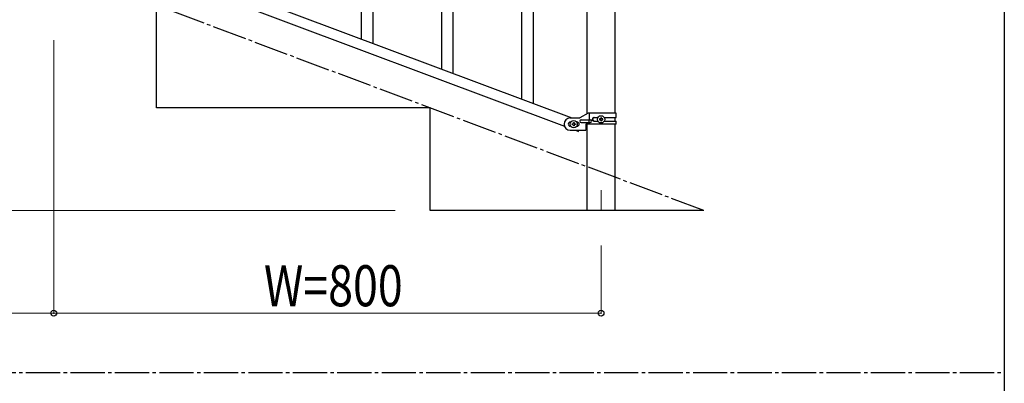
# Model space of a CAD drawing. Units: millimetres. Extents: x 0 to 8280, y 0 to 5795.
# Drawn here: x 6661 to 8100, y 3242 to 3773 of the extents above; entities that cross this region are included whole.
import ezdxf

# ---------------------------------------------------------------- set-up
doc = ezdxf.new("R2010")
doc.units = ezdxf.units.MM
doc.linetypes.add('YCENTER_1', pattern=[13, 10, -1, 1, -1])
for name, color, linetype, lineweight in [('YKK_12', 2, 'Continuous', 13), ('YKK_A1', 4, 'Continuous', 30), ('YKK_D', 6, 'Continuous', 13), ('YKK_ZWAK', 7, 'Continuous', 30)]:
    doc.layers.add(name, color=color, linetype=linetype, lineweight=lineweight)
doc.styles.add('text-b', font='extslim2.shx', dxfattribs={"width": 0.8, "bigfont": 'extfont2.shx'})

msp = doc.modelspace()

# ---------------------------------------------------------------- linework, layer by layer
at = {"layer": 'YKK_12', "linetype": 'YCENTER_1', "ltscale": 5}
msp.add_line((7510.6, 3524.2), (7510.6, 3494.5), dxfattribs=at)
at = {"layer": 'YKK_A1', "linetype": 'YCENTER_1', "ltscale": 5}
for p, q in [((7660.6, 3494.5), (5260.6, 4394.5)), ((300, 3257.5), (8100, 3257.5))]:
    msp.add_line(p, q, dxfattribs=at)
at = {"layer": 'YKK_A1', "linetype": 'Continuous', "ltscale": 0.5}
for p, q in [((7490.4, 3636), (7490.4, 4323.2)), ((7530.9, 4323.2), (7530.9, 3636.8)), ((6764.1, 3893.8), (7468, 3629.8)), ((6753.3, 3881.8), (7457.1, 3617.8)), ((6860.6, 3644.5), (6860.6, 3794.5)), ((7260.6, 3644.5), (6860.6, 3644.5)), ((7260.6, 3494.5), (7260.6, 3644.5)), ((7465.6, 3629.8), (7479.6, 3629.8)), ((7491.8, 3636.8), (7479.6, 3629.8)), ((7481.4, 3627.3), (7494.5, 3627.3)), ((7532.6, 3636.8), (7491.8, 3636.8)), ((7493.1, 3623.3), (7493.1, 3627.3)), ((7493.7, 3627.3), (7493.7, 3636.8)), ((7500, 3630.3), (7506, 3630.3)), ((7508.2, 3628.3), (7508.2, 3627.3)), ((7509.2, 3628.3), (7508.2, 3628.3)), ((7508.2, 3627.3), (7509.2, 3627.3)), ((7511.1, 3630.2), (7510.2, 3630.2)), ((7510.2, 3630.2), (7510.2, 3629.2)), ((7511.1, 3629.2), (7511.1, 3630.2)), ((7513, 3628.3), (7512.1, 3628.3)), ((7512.1, 3627.3), (7513, 3627.3)), ((7513, 3627.3), (7513, 3628.3)), ((7515.3, 3630.3), (7532.6, 3630.3)), ((7530.9, 3630.3), (7530.9, 3625.3)), ((7532.6, 3630.3), (7532.6, 3636.8)), ((7466.3, 3623.8), (7465.6, 3623.8)), ((7466.3, 3617.8), (7465.6, 3617.8)), ((7468.2, 3620.3), (7468.2, 3621.3)), ((7468.2, 3621.3), (7469.2, 3621.3)), ((7469.2, 3620.3), (7468.2, 3620.3)), ((7470.2, 3622.2), (7470.2, 3623.2)), ((7470.2, 3623.2), (7471.1, 3623.2)), ((7470.2, 3618.4), (7470.2, 3619.3)), ((7471.1, 3618.4), (7470.2, 3618.4)), ((7471.1, 3623.2), (7471.1, 3622.2)), ((7471.1, 3619.3), (7471.1, 3618.4)), ((7472.1, 3621.3), (7473, 3621.3)), ((7473, 3620.3), (7472.1, 3620.3)), ((7473, 3621.3), (7473, 3620.3)), ((7475.6, 3623.8), (7475, 3623.8)), ((7475.6, 3617.8), (7475, 3617.8)), ((7481.4, 3623.3), (7494.5, 3623.3)), ((7488.1, 3620.8), (7488.1, 3611.8)), ((7532.6, 3620.8), (7488.1, 3620.8)), ((7490.4, 3494.5), (7490.4, 3620.8)), ((7493.7, 3620.8), (7493.7, 3623.3)), ((7500, 3625.3), (7506, 3625.3)), ((7510.2, 3626.3), (7510.2, 3625.4)), ((7510.2, 3625.4), (7511.1, 3625.4)), ((7511.1, 3625.4), (7511.1, 3626.3)), ((7515.3, 3625.3), (7532.6, 3625.3)), ((7530.9, 3620.8), (7530.9, 3494.5)), ((7532.6, 3620.8), (7532.6, 3625.3)), ((7465.6, 3611.8), (7488.1, 3611.8)), ((7473.3, 3611.8), (7477.4, 3610.2)), ((7477.4, 3610.2), (7477.9, 3611.8)), ((7660.6, 3494.5), (7260.6, 3494.5))]:
    msp.add_line(p, q, dxfattribs=at)
at = {"layer": 'YKK_A1', "linetype": 'Continuous'}
for p, q in [((7277.6, 3701.2), (7277.6, 4054.8)), ((7294.6, 3694.9), (7294.6, 4054.8)), ((7177.6, 3738.8), (7177.6, 3995.5)), ((7160.6, 3745.1), (7160.6, 3970.2)), ((7411.6, 3651), (7411.6, 3907.7)), ((7394.6, 3657.4), (7394.6, 3882.4))]:
    msp.add_line(p, q, dxfattribs=at)
at = {"layer": 'YKK_A1', "linetype": 'Continuous', "ltscale": 0.5}
for centre in [(7510.6, 3627.8), (7470.6, 3620.8)]:
    msp.add_circle(centre, 5.3, dxfattribs=at)
for centre, radius, start, end in [((7465.6, 3620.8), 9, 90, 270), ((7481.4, 3625.3), 2, 90, 270), ((7494.5, 3625.3), 2, 270, 90), ((7500, 3627.8), 2.5, 90, 270), ((7500.8, 3627.8), 2.5, 90, 270), ((7509.2, 3629.2), 0.96, 270, 0), ((7509.2, 3626.3), 0.96, 0, 90), ((7512.1, 3629.2), 0.96, 180, 270), ((7512.1, 3626.3), 0.96, 90, 180), ((7465.6, 3620.8), 3, 90, 270), ((7469.2, 3622.2), 0.96, 270, 0), ((7469.2, 3619.3), 0.96, 0, 90), ((7472.1, 3622.2), 0.96, 180, 270), ((7472.1, 3619.3), 0.96, 90, 180), ((7475.6, 3620.8), 3, 270, 90)]:
    msp.add_arc(centre, radius, start, end, dxfattribs=at)
at = {"layer": 'YKK_D'}
for p, q in [((6710.6, 3743.5), (6710.6, 3343.5)), ((7209.6, 3494.5), (4709.6, 3494.5)), ((7510.6, 3443.5), (7510.6, 3343.5)), ((6710.6, 3344.5), (5910.6, 3344.5)), ((7510.6, 3344.5), (6710.6, 3344.5))]:
    msp.add_line(p, q, dxfattribs=at)
at = {"layer": 'YKK_D', "linetype": 'ByBlock', "lineweight": -2}
for centre in [(6710.6, 3344.5), (6710.6, 3344.5), (7510.6, 3344.5)]:
    msp.add_circle(centre, 4.25, dxfattribs=at)
at = {"layer": 'YKK_ZWAK'}
msp.add_line((8100, 5745), (8100, 445), dxfattribs=at)

# ---------------------------------------------------------------- texts
at = {"layer": 'YKK_D', "style": 'text-b', "width": 0.8}
msp.add_text('W=800', height=60, dxfattribs=at).set_placement((7017.8, 3354.5))

doc.saveas('drawing.dxf')
